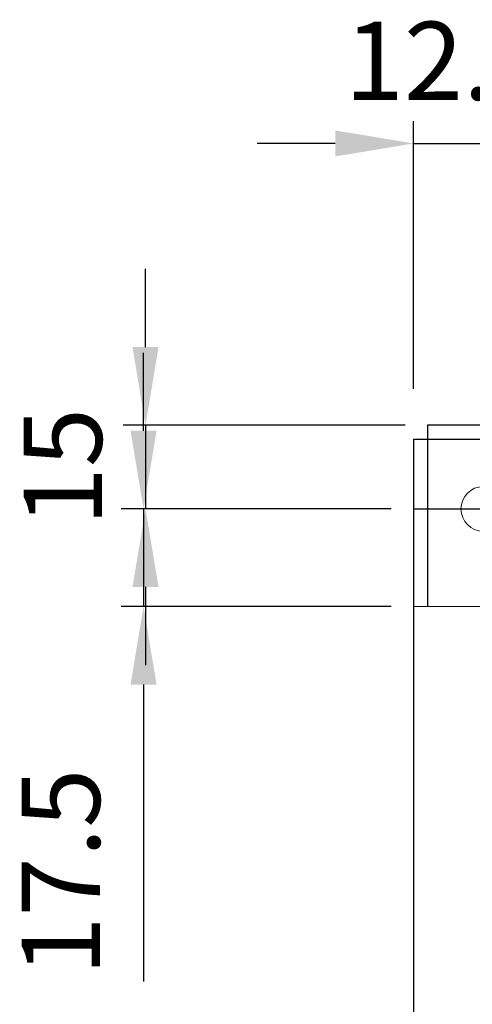
# Model space of a CAD drawing. Units: millimetres. Extents: x 3853 to 5533, y 4170 to 5358.
# Drawn here: x 4340 to 4421, y 4317 to 4494 of the extents above; entities that cross this region are included whole.
import ezdxf

# ---------------------------------------------------------------- set-up
doc = ezdxf.new("R2010")
doc.units = ezdxf.units.MM
doc.header["$LTSCALE"] = 10
doc.linetypes.add('AM_ISO08W050', pattern=[18, 12, -1.5, 3, -1.5])
for name, color, linetype, lineweight in [('AM_5', 92, 'Continuous', 25), ('AM_7', 142, 'AM_ISO08W050', 25), ('CSLAYER1', 7, 'Continuous', 13)]:
    doc.layers.add(name, color=color, linetype=linetype, lineweight=lineweight)
doc.styles.get("Standard").update_dxf_attribs({"font": 'ISOCP.SHX', "bigfont": 'EXTFONT.SHX'})
doc.dimstyles.new('AM_ISO$0', dxfattribs={"dimtxt": 3.5, "dimasz": 3.5, "dimexe": 1, "dimexo": 1, "dimgap": 1.5, "dimtad": 1, "dimdsep": 46, "dimtxsty": 'STANDARD', "dimcen": 0, "dimclrd": 256, "dimclre": 256, "dimclrt": 5, "dimadec": 0, "dimazin": 2, "dimtp": 0.1, "dimtm": 0.1, "dimtfac": 0.71, "dimtmove": 0, "dimatfit": 3, "dimfxl": 1, "dimlwd": -1, "dimlwe": -1, "dimarcsym": 0})

# ---------------------------------------------------------------- blocks, each defined once
blk = doc.blocks.new('*D120')
at = {"layer": 'AM_5', "linetype": 'ByBlock'}
for p, q in [((4362.64, 4434.82), (4362.64, 4448.82)), ((4409.14, 4420.82), (4358.64, 4420.82)), ((4362.64, 4420.82), (4362.64, 4405.82)), ((4406.64, 4405.82), (4358.64, 4405.82)), ((4362.64, 4391.82), (4362.64, 4377.82))]:
    blk.add_line(p, q, dxfattribs=at)
at = {"layer": 'AM_5'}
for points in [[(4360.31, 4434.82), (4364.98, 4434.82), (4362.64, 4420.82)], [(4360.31, 4391.82), (4364.98, 4391.82), (4362.64, 4405.82)]]:
    blk.add_solid(points, dxfattribs=at)
at = {"layer": 'Defpoints', "color": 0}
for p in [(4413.14, 4420.82), (4362.64, 4405.82), (4410.64, 4405.82)]:
    blk.add_point(p, dxfattribs=at)
at = {"layer": 'AM_5', "color": 5, "insert": (4349.64, 4413.32), "char_height": 14, "attachment_point": 5, "rotation": 90}
blk.add_mtext('15', dxfattribs=at)
blk = doc.blocks.new('*D121')
at = {"layer": 'AM_5', "linetype": 'ByBlock'}
for p, q in [((4362.29, 4419.82), (4362.29, 4433.82)), ((4406.64, 4405.82), (4358.29, 4405.82)), ((4362.29, 4405.82), (4362.29, 4388.32)), ((4406.64, 4388.32), (4358.29, 4388.32)), ((4362.29, 4374.32), (4362.29, 4321.13))]:
    blk.add_line(p, q, dxfattribs=at)
at = {"layer": 'AM_5'}
for points in [[(4359.96, 4419.82), (4364.63, 4419.82), (4362.29, 4405.82)], [(4359.96, 4374.32), (4364.63, 4374.32), (4362.29, 4388.32)]]:
    blk.add_solid(points, dxfattribs=at)
at = {"layer": 'Defpoints', "color": 0}
for p in [(4410.64, 4405.82), (4362.29, 4388.32), (4410.64, 4388.32)]:
    blk.add_point(p, dxfattribs=at)
at = {"layer": 'AM_5', "color": 5, "insert": (4349.29, 4340.72), "char_height": 14, "attachment_point": 5, "rotation": 90}
blk.add_mtext('17.5', dxfattribs=at)
blk = doc.blocks.new('*D122')
at = {"layer": 'AM_5', "linetype": 'ByBlock'}
for p, q in [((4410.64, 4427.32), (4410.64, 4475.32)), ((4423.14, 4409.82), (4423.14, 4475.32)), ((4396.64, 4471.32), (4382.64, 4471.32)), ((4410.64, 4471.32), (4423.14, 4471.32)), ((4437.14, 4471.32), (4451.14, 4471.32))]:
    blk.add_line(p, q, dxfattribs=at)
at = {"layer": 'AM_5'}
for points in [[(4396.64, 4473.65), (4396.64, 4468.99), (4410.64, 4471.32)], [(4437.14, 4473.65), (4437.14, 4468.99), (4423.14, 4471.32)]]:
    blk.add_solid(points, dxfattribs=at)
at = {"layer": 'Defpoints', "color": 0}
for p in [(4423.14, 4471.32), (4410.64, 4423.32), (4423.14, 4405.82)]:
    blk.add_point(p, dxfattribs=at)
at = {"layer": 'AM_5', "color": 5, "insert": (4416.89, 4484.32), "char_height": 14, "attachment_point": 5}
blk.add_mtext('12.5', dxfattribs=at)
blk = doc.blocks.new('*D127')
at = {"layer": 'AM_5', "linetype": 'ByBlock'}
for p, q in [((4410.64, 4389.32), (4410.64, 4300.67)), ((4760.64, 4389.32), (4760.64, 4300.67)), ((4424.64, 4304.67), (4746.64, 4304.67))]:
    blk.add_line(p, q, dxfattribs=at)
at = {"layer": 'AM_5'}
for points in [[(4424.64, 4307), (4424.64, 4302.34), (4410.64, 4304.67)], [(4746.64, 4307), (4746.64, 4302.34), (4760.64, 4304.67)]]:
    blk.add_solid(points, dxfattribs=at)
at = {"layer": 'Defpoints', "color": 0}
for p in [(4410.64, 4393.32), (4760.64, 4393.32), (4760.64, 4304.67)]:
    blk.add_point(p, dxfattribs=at)
at = {"layer": 'AM_5', "color": 5, "insert": (4585.64, 4317.67), "char_height": 14, "attachment_point": 5}
blk.add_mtext('350', dxfattribs=at)

msp = doc.modelspace()

# ---------------------------------------------------------------- linework, layer by layer
at = {"linetype": 'Continuous'}
for p, q in [((4758.144, 4420.819), (4413.144, 4420.819)), ((4413.144, 4420.819), (4413.144, 4388.319)), ((4410.644, 4418.319), (4410.644, 4388.319))]:
    msp.add_line(p, q, dxfattribs=at)
at = {"ltscale": 0.5}
msp.add_line((4410.644, 4418.319), (4760.644, 4418.319), dxfattribs=at)
at = {"layer": 'AM_7', "color": 0, "ltscale": 0.5}
msp.add_line((4410.644, 4405.819), (4760.644, 4405.819), dxfattribs=at)
at = {"layer": 'CSLAYER1', "ltscale": 0.5}
msp.add_line((4410.644, 4388.319), (4760.644, 4388.319), dxfattribs=at)
at = {"layer": 'CSLAYER1', "linetype": 'Continuous'}
msp.add_arc((4423.144, 4405.819), 4, 90, 270, dxfattribs=at)

# ---------------------------------------------------------------- dimensions: what is measured, and where the dimension line sits
at = {"layer": 'AM_5'}
for base, p1, p2, override, picture, middle in [((4423.144, 4471.319), (4410.644, 4423.319), (4423.144, 4405.819), {"dimscale": 4, "dimtp": 0, "dimtm": 0.5, "dimtix": 1}, '*D122', (4416.894, 4484.321)), ((4760.644, 4304.67), (4410.644, 4393.319), (4760.644, 4393.319), {"dimscale": 4, "dimtp": 0, "dimtm": 0.5}, '*D127', (4585.644, 4317.67))]:
    dim = msp.add_linear_dim(base=base, p1=p1, p2=p2, dimstyle='AM_ISO$0', override=override, dxfattribs=at)
    dim.commit()
    dim.dimension.update_dxf_attribs({"geometry": picture, "text_midpoint": middle})
dim = msp.add_linear_dim(base=(4362.644, 4405.819), p1=(4413.144, 4420.819), p2=(4410.644, 4405.819), angle=90, dimstyle='AM_ISO$0', override={"dimscale": 4, "dimtp": 0, "dimtm": 0.5, "dimtix": 1}, dxfattribs=at)
dim.commit()
dim.dimension.update_dxf_attribs({"geometry": '*D120', "text_midpoint": (4349.644, 4413.319)})
dim = msp.add_linear_dim(base=(4362.293, 4388.319), p1=(4410.644, 4405.819), p2=(4410.644, 4388.319), angle=90, dimstyle='AM_ISO$0', override={"dimscale": 4, "dimtp": 0, "dimtm": 0.5, "dimtix": 1}, dxfattribs=at)
dim.commit()
dim.dimension.update_dxf_attribs({"geometry": '*D121', "text_midpoint": (4362.293, 4340.724), "dimtype": 160})

doc.saveas('drawing.dxf')
